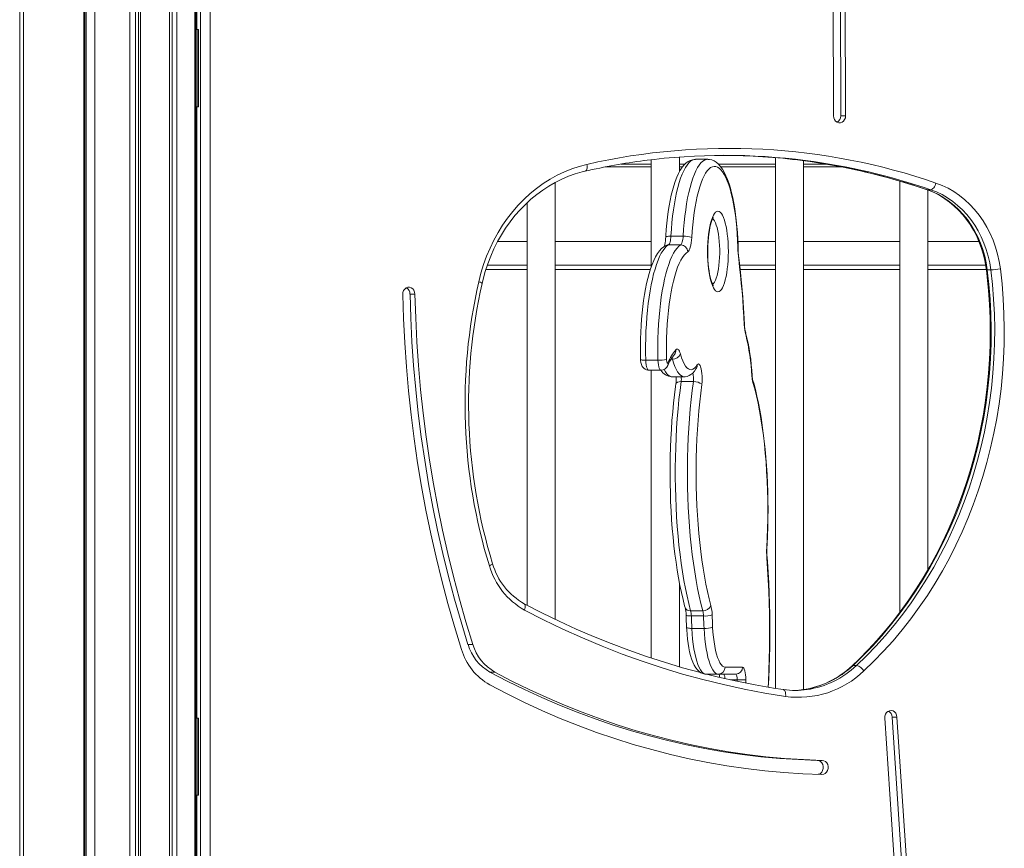
# Model space of a CAD drawing. Units: millimetres. Extents: x 5922 to 49267, y -7117 to 7651.
# Drawn here: x 30241 to 30942, y 6063 to 6653 of the extents above; entities that cross this region are included whole.
import ezdxf

# ---------------------------------------------------------------- set-up
doc = ezdxf.new("R2010")
doc.units = ezdxf.units.MM

msp = doc.modelspace()

# ---------------------------------------------------------------- linework, layer by layer
at = {"color": 7, "linetype": 'Continuous', "lineweight": 15}
for p, q in [((30241.22, 3270.24), (30241.22, 7446.15)), ((30243.88, 3272.79), (30243.88, 7446.62)), ((30286.78, 3355.64), (30286.78, 7446.06)), ((30287.6, 3356.92), (30287.6, 7445.96)), ((30288.52, 3358.36), (30288.52, 7445.83)), ((30294.64, 3367.99), (30294.64, 7444.89)), ((30319.64, 3409.64), (30319.64, 7439.19)), ((30323.54, 3416.48), (30323.54, 7438)), ((30325.69, 3420.31), (30325.69, 7437.31)), ((30327.19, 3423), (30327.19, 7436.8)), ((30347.86, 3462.02), (30347.86, 7427.63)), ((30349.64, 3465.56), (30349.64, 7426.51)), ((30353.06, 3472.47), (30353.06, 7424.22)), ((30365.8, 5594.18), (30365.8, 7415.55)), ((30366.62, 6986.55), (30366.62, 6645.64)), ((30369.79, 6019.72), (30369.79, 6986.55)), ((30819.36, 6847.43), (30820.02, 6584.26)), ((30825.18, 6584.29), (30824.52, 6847.46)), ((30828.68, 6584.29), (30828.02, 6847.46)), ((30366.62, 6648.64), (30365.8, 6648.64)), ((30365.8, 6645.64), (30366.56, 6645.64)), ((30366.56, 6645.64), (30366.56, 6590.64)), ((30366.56, 6645.64), (30367.56, 6645.64)), ((30367.56, 6590.64), (30367.56, 6645.64)), ((30367.56, 6645.64), (30368.48, 6645.64)), ((30368.48, 6590.64), (30368.48, 6645.64)), ((30366.56, 6590.64), (30365.8, 6590.64)), ((30366.56, 6590.64), (30367.56, 6590.64)), ((30366.62, 6590.64), (30366.62, 6155.64)), ((30368.48, 6590.64), (30367.56, 6590.64)), ((30365.8, 6588.64), (30366.62, 6588.64)), ((30825.18, 6584.29), (30828.68, 6584.29)), ((30365.8, 6549.82), (30366.62, 6549.82)), ((30690.49, 6549.82), (30668.78, 6549.82)), ((30690.49, 6552.99), (30690.49, 6476.83)), ((30710.49, 6544.52), (30710.49, 6554.91)), ((30714.35, 6549.82), (30710.49, 6549.82)), ((30730.64, 6553.27), (30721.95, 6553.27)), ((30778.83, 6549.82), (30738.25, 6549.82)), ((30778.83, 6554.46), (30778.83, 6176.76)), ((30798.83, 6175.91), (30798.83, 6552.25)), ((30814.87, 6549.82), (30798.83, 6549.82)), ((30366.56, 6546.82), (30365.8, 6546.82)), ((30366.56, 6491.82), (30366.56, 6546.82)), ((30366.62, 6546.82), (30366.56, 6546.82)), ((30622.16, 6225.83), (30622.16, 6536.85)), ((30867.16, 6537.75), (30867.16, 6230.7)), ((30889.21, 6531.62), (30886.71, 6531.62)), ((30887.16, 6261.1), (30887.16, 6531.38)), ((30602.16, 6522.4), (30602.16, 6235.86)), ((30602.16, 6494.82), (30581.18, 6494.82)), ((30690.49, 6494.82), (30622.16, 6494.82)), ((30711.41, 6492.37), (30702.72, 6492.37)), ((30713.12, 6498.59), (30704.42, 6498.59)), ((30778.83, 6494.82), (30752.03, 6494.82)), ((30867.16, 6494.82), (30798.83, 6494.82)), ((30923.51, 6494.82), (30887.16, 6494.82)), ((30365.8, 6491.82), (30366.56, 6491.82)), ((30366.62, 6489.82), (30365.8, 6489.82)), ((30366.62, 6491.82), (30366.56, 6491.82)), ((30365.8, 6475.68), (30365.89, 6475.59)), ((30365.89, 6474.82), (30365.8, 6474.82)), ((30365.89, 6476.82), (30365.89, 6474.82)), ((30365.89, 6476.82), (30366.03, 6476.82)), ((30366.03, 6474.82), (30365.89, 6474.82)), ((30366.03, 6476.82), (30366.03, 6474.82)), ((30366.53, 6476.82), (30366.03, 6476.82)), ((30366.53, 6474.82), (30366.03, 6474.82)), ((30366.53, 6476.82), (30366.53, 6474.82)), ((30366.53, 6474.82), (30366.62, 6474.83)), ((30366.62, 6474.82), (30366.53, 6474.82)), ((30602.16, 6474.82), (30572.81, 6474.82)), ((30689.79, 6474.82), (30622.16, 6474.82)), ((30778.83, 6474.82), (30753.67, 6474.82)), ((30867.16, 6474.82), (30798.83, 6474.82)), ((30928.78, 6474.82), (30887.16, 6474.82)), ((30931.97, 6474.6), (30929.47, 6474.6)), ((30518.84, 6457.4), (30522.34, 6457.4)), ((30695.22, 6410.33), (30686.53, 6410.33)), ((30688.59, 6403.23), (30697.28, 6403.23)), ((30690.49, 6403.23), (30690.49, 6198.31)), ((30705.11, 6398.48), (30713.8, 6398.48)), ((30720.44, 6395.05), (30711.74, 6395.05)), ((30710.49, 6192.09), (30710.49, 6251.84)), ((30727.09, 6232.02), (30718.39, 6232.02)), ((30727.66, 6228.27), (30718.96, 6228.27)), ((30727.99, 6219.43), (30719.29, 6219.43)), ((30560.09, 6207.95), (30563.59, 6207.95)), ((30742.99, 6191.86), (30755.35, 6191.86)), ((30836.45, 6193.04), (30833.95, 6193.04)), ((30575.69, 6188.33), (30579.19, 6188.33)), ((30738.16, 6186.86), (30729.47, 6186.86)), ((30750.52, 6186.86), (30738.16, 6186.86)), ((30751.55, 6182.86), (30757.67, 6182.86)), ((30784.75, 6175.85), (30784.23, 6175.92)), ((30366.62, 6158.64), (30365.8, 6158.64)), ((30861.71, 6156.35), (30865.21, 6156.35)), ((30873.32, 5981.39), (30861.71, 6156.35)), ((30876.82, 5981.39), (30865.21, 6156.35)), ((30365.8, 6155.64), (30366.56, 6155.64)), ((30366.56, 6155.64), (30366.56, 6100.64)), ((30366.56, 6155.64), (30367.56, 6155.64)), ((30367.56, 6100.64), (30367.56, 6155.64)), ((30367.56, 6155.64), (30368.48, 6155.64)), ((30368.48, 6100.64), (30368.48, 6155.64)), ((30856.58, 6155.59), (30868.18, 5980.63)), ((30808.55, 6125.49), (30812.05, 6125.49)), ((30366.56, 6100.64), (30365.8, 6100.64)), ((30366.56, 6100.64), (30367.56, 6100.64)), ((30366.62, 6100.64), (30366.62, 6019.72)), ((30368.48, 6100.64), (30367.56, 6100.64)), ((30365.8, 6098.64), (30366.62, 6098.64))]:
    msp.add_line(p, q, dxfattribs=at)
at = {"color": 8, "linetype": 'Continuous', "lineweight": 15}
for p, q in [((30367.29, 6986.55), (30367.29, 6645.64)), ((30376.62, 6729.52), (30376.62, 6019.72)), ((30367.29, 6590.64), (30367.29, 6155.64)), ((30690.49, 6547.82), (30657.76, 6547.82)), ((30712.59, 6547.82), (30710.49, 6547.82)), ((30778.83, 6547.82), (30739.98, 6547.82)), ((30825.89, 6547.82), (30798.83, 6547.82)), ((30886.32, 6531.68), (30886.71, 6531.62)), ((30365.8, 6486.82), (30366.62, 6486.82)), ((30366.62, 6477.82), (30365.8, 6477.82)), ((30602.16, 6477.82), (30573.8, 6477.82)), ((30690.49, 6477.82), (30622.16, 6477.82)), ((30778.83, 6477.82), (30753.34, 6477.82)), ((30867.16, 6477.82), (30798.83, 6477.82)), ((30928.32, 6477.82), (30887.16, 6477.82)), ((30705.51, 6411.07), (30704.54, 6411.07)), ((30366.62, 6195.18), (30365.8, 6195)), ((30751.55, 6182.86), (30746.79, 6182.86)), ((30751.55, 6181.8), (30751.55, 6182.86)), ((30757.67, 6182.86), (30757.67, 6180.58)), ((30367.29, 6100.64), (30367.29, 6019.72))]:
    msp.add_line(p, q, dxfattribs=at)
at = {"color": 7, "linetype": 'Continuous', "lineweight": 15, "flags": 128}
for points in [[(30820.02, 6584.26), (30820.2, 6582.85), (30820.71, 6581.56), (30821.52, 6580.49), (30822.56, 6579.72), (30823.75, 6579.32), (30824.98, 6579.33), (30826.16, 6579.73), (30827.19, 6580.51), (30828, 6581.58), (30828.51, 6582.88), (30828.68, 6584.29)], [(30567.74, 6466.08), (30569.3, 6472.25), (30571.16, 6478.31), (30573.31, 6484.24), (30575.75, 6490.02), (30578.46, 6495.63), (30581.44, 6501.07), (30584.67, 6506.3), (30588.16, 6511.31), (30591.88, 6516.09), (30595.83, 6520.63), (30599.99, 6524.9), (30604.35, 6528.9), (30608.89, 6532.61), (30613.61, 6536.02), (30618.49, 6539.12), (30623.51, 6541.9), (30628.66, 6544.35), (30633.92, 6546.47), (30639.27, 6548.24), (30644.7, 6549.67)], [(30721.99, 6553.24), (30721.49, 6553.26), (30719.8, 6553.02), (30718.2, 6552.5), (30716.68, 6551.71), (30715.23, 6550.66), (30713.81, 6549.31), (30712.42, 6547.61), (30711.05, 6545.55), (30709.74, 6543.14), (30708.54, 6540.48), (30707.43, 6537.59), (30706.41, 6534.49), (30705.47, 6531.19), (30704.61, 6527.69), (30703.83, 6524.02), (30703.12, 6520.17), (30702.49, 6516.18), (30701.94, 6512.04), (30701.47, 6507.78), (30701.07, 6503.42), (30700.76, 6498.97), (30700.69, 6497.82)], [(30752.01, 6490.73), (30751.83, 6495.46), (30751.57, 6500.12), (30751.21, 6504.7), (30750.77, 6509.16), (30750.25, 6513.48), (30749.64, 6517.64), (30748.95, 6521.62), (30748.19, 6525.38), (30747.36, 6528.92), (30746.47, 6532.21), (30745.51, 6535.23), (30744.5, 6537.97), (30743.44, 6540.41), (30742.33, 6542.54), (30741.19, 6544.35), (30740.01, 6545.83), (30738.81, 6546.96), (30737.59, 6547.74), (30736.36, 6548.18), (30735.12, 6548.26), (30733.89, 6547.98), (30732.67, 6547.35), (30731.46, 6546.37), (30730.27, 6545.05), (30729.11, 6543.39), (30727.99, 6541.4), (30726.9, 6539.09), (30725.87, 6536.48), (30724.89, 6533.59), (30723.96, 6530.41), (30723.1, 6526.98), (30722.31, 6523.32), (30721.59, 6519.43), (30720.95, 6515.35), (30720.39, 6511.1), (30719.91, 6506.7), (30719.51, 6502.17), (30719.21, 6497.54)], [(30752.17, 6490.86), (30752.14, 6492.13), (30751.95, 6496.67), (30751.68, 6501.15), (30751.33, 6505.55), (30750.9, 6509.86), (30750.39, 6514.05), (30749.8, 6518.11), (30749.14, 6522.02), (30748.4, 6525.76), (30747.59, 6529.32), (30746.7, 6532.69), (30745.74, 6535.86), (30744.7, 6538.82), (30743.58, 6541.56), (30742.36, 6544.09), (30741.02, 6546.38), (30739.52, 6548.45), (30738.07, 6550.02), (30736.59, 6551.25), (30735.08, 6552.18), (30733.53, 6552.82), (30731.93, 6553.18), (30730.67, 6553.24)], [(30570.11, 6464.97), (30570.82, 6467.91), (30572.38, 6473.5), (30574.19, 6478.99), (30576.25, 6484.36), (30578.56, 6489.59), (30581.1, 6494.68), (30583.87, 6499.59), (30586.87, 6504.33), (30590.07, 6508.87), (30593.48, 6513.21), (30597.09, 6517.33), (30600.88, 6521.22), (30604.84, 6524.87), (30608.96, 6528.27), (30613.23, 6531.41), (30617.64, 6534.28), (30622.18, 6536.87), (30626.83, 6539.17), (30631.58, 6541.19), (30636.42, 6542.9), (30641.33, 6544.32), (30643.31, 6544.79)], [(30892.94, 6536.41), (30892.65, 6535.48), (30892.28, 6534.58), (30891.84, 6533.75), (30891.34, 6533.02), (30890.81, 6532.43), (30890.26, 6531.98), (30889.72, 6531.71), (30889.21, 6531.62)], [(30892.94, 6536.41), (30897.32, 6534.72), (30901.58, 6532.66), (30905.71, 6530.27), (30909.68, 6527.54), (30913.47, 6524.49), (30917.06, 6521.14), (30920.44, 6517.51), (30923.58, 6513.6), (30926.48, 6509.45), (30929.12, 6505.07), (30931.47, 6500.48), (30933.54, 6495.72), (30935.31, 6490.79), (30936.78, 6485.73), (30937.93, 6480.57), (30938.76, 6475.32)], [(30886.32, 6531.68), (30888.26, 6530.98), (30892.03, 6529.36), (30895.71, 6527.44), (30899.26, 6525.24), (30902.68, 6522.77), (30905.95, 6520.04), (30909.06, 6517.06), (30911.99, 6513.85), (30914.72, 6510.41), (30917.26, 6506.77), (30919.57, 6502.94), (30921.67, 6498.94), (30923.53, 6494.78), (30925.14, 6490.49), (30926.51, 6486.08), (30927.62, 6481.57), (30928.47, 6476.99), (30928.8, 6474.7)], [(30886.71, 6531.62), (30890.8, 6530.03), (30894.78, 6528.12), (30898.63, 6525.88), (30902.33, 6523.34), (30905.87, 6520.49), (30909.22, 6517.37), (30912.37, 6513.97), (30915.31, 6510.33), (30918.01, 6506.45), (30920.47, 6502.36), (30922.67, 6498.08), (30924.61, 6493.64), (30926.26, 6489.04), (30927.63, 6484.32), (30928.7, 6479.5), (30929.47, 6474.6)], [(30931.97, 6474.6), (30931.2, 6479.5), (30930.13, 6484.32), (30928.76, 6489.04), (30927.11, 6493.64), (30925.17, 6498.08), (30922.97, 6502.36), (30920.51, 6506.45), (30917.81, 6510.33), (30914.87, 6513.97), (30911.72, 6517.37), (30908.37, 6520.49), (30904.83, 6523.34), (30901.13, 6525.88), (30897.28, 6528.12), (30893.3, 6530.03), (30889.21, 6531.62)], [(30730.44, 6487.66), (30730.49, 6490.86), (30730.63, 6494.03), (30730.86, 6497.12), (30731.17, 6500.08), (30731.58, 6502.9), (30732.06, 6505.52), (30732.61, 6507.91), (30733.23, 6510.05), (30733.91, 6511.91), (30734.64, 6513.46), (30735.4, 6514.69), (30736.2, 6515.58), (30737.02, 6516.12), (30737.85, 6516.3), (30738.68, 6516.12), (30739.5, 6515.58), (30740.3, 6514.69), (30741.07, 6513.46), (30741.8, 6511.91), (30742.47, 6510.05), (30743.09, 6507.91), (30743.65, 6505.52), (30744.13, 6502.9), (30744.53, 6500.08), (30744.85, 6497.12), (30745.08, 6494.03), (30745.22, 6490.86), (30745.27, 6487.66), (30745.22, 6484.45), (30745.08, 6481.28), (30744.85, 6478.2), (30744.53, 6475.23), (30744.13, 6472.42), (30743.65, 6469.8), (30743.09, 6467.41), (30742.47, 6465.27), (30741.8, 6463.41), (30741.07, 6461.85), (30740.3, 6460.62), (30739.5, 6459.73), (30738.68, 6459.2), (30737.85, 6459.02), (30737.02, 6459.2), (30736.2, 6459.73), (30735.4, 6460.62), (30734.64, 6461.85), (30733.91, 6463.41), (30733.23, 6465.27), (30732.61, 6467.41), (30732.06, 6469.8), (30731.58, 6472.42), (30731.17, 6475.23), (30730.86, 6478.2), (30730.63, 6481.28), (30730.49, 6484.45), (30730.44, 6487.66)], [(30734.68, 6463.49), (30734.65, 6463.52), (30734.45, 6463.8), (30734.14, 6464.36), (30733.74, 6465.21), (30733.3, 6466.37), (30732.84, 6467.85), (30732.39, 6469.61), (30731.96, 6471.63), (30731.58, 6473.89), (30731.25, 6476.34), (30730.98, 6478.96), (30730.78, 6481.69), (30730.66, 6484.51), (30730.61, 6487.23), (30730.61, 6487.66), (30730.62, 6489.17), (30730.7, 6492.02), (30730.86, 6494.82), (30731.09, 6497.53), (30731.39, 6500.1), (30731.75, 6502.51), (30732.17, 6504.71), (30732.62, 6506.66), (30733.11, 6508.35), (30733.59, 6509.72), (30734.04, 6510.76), (30734.38, 6511.39), (30734.62, 6511.75), (30734.7, 6511.85)], [(30702.72, 6492.37), (30701.4, 6491.4), (30700.11, 6490.07), (30698.84, 6488.39), (30697.6, 6486.38), (30696.41, 6484.05), (30695.26, 6481.4), (30694.16, 6478.45), (30693.11, 6475.2), (30692.13, 6471.69), (30691.21, 6467.92), (30690.36, 6463.92), (30689.58, 6459.69), (30688.89, 6455.27), (30688.27, 6450.67), (30687.74, 6445.92), (30687.29, 6441.03), (30686.94, 6436.04), (30686.67, 6430.97), (30686.5, 6425.83), (30686.41, 6420.67), (30686.43, 6415.49), (30686.53, 6410.33)], [(30695.22, 6410.33), (30695.12, 6415.49), (30695.11, 6420.67), (30695.19, 6425.83), (30695.36, 6430.97), (30695.63, 6436.04), (30695.99, 6441.03), (30696.43, 6445.92), (30696.96, 6450.67), (30697.58, 6455.27), (30698.28, 6459.69), (30699.05, 6463.92), (30699.9, 6467.92), (30700.82, 6471.69), (30701.8, 6475.2), (30702.85, 6478.45), (30703.95, 6481.4), (30705.1, 6484.05), (30706.3, 6486.38), (30707.53, 6488.39), (30708.8, 6490.07), (30710.1, 6491.4), (30711.41, 6492.37)], [(30700.69, 6497.82), (30700.63, 6496.9), (30700.47, 6495.25), (30700.25, 6493.78), (30699.99, 6492.56), (30699.76, 6491.73), (30699.57, 6491.19), (30699.46, 6490.94), (30699.46, 6490.94)], [(30704.42, 6498.59), (30704.33, 6497.44), (30704.2, 6496.35), (30704.03, 6495.35), (30703.82, 6494.46), (30703.58, 6493.71), (30703.31, 6493.1), (30703.02, 6492.65), (30702.72, 6492.37)], [(30711.41, 6492.37), (30711.71, 6492.65), (30712, 6493.1), (30712.27, 6493.71), (30712.51, 6494.46), (30712.72, 6495.35), (30712.9, 6496.35), (30713.03, 6497.44), (30713.12, 6498.59)], [(30719.21, 6497.54), (30719.07, 6495.67), (30718.85, 6493.9), (30718.57, 6492.27), (30718.23, 6490.83), (30717.84, 6489.6), (30717.4, 6488.61), (30716.93, 6487.88), (30716.44, 6487.43)], [(30700.33, 6491.71), (30699.3, 6491.02), (30697.8, 6489.73), (30696.35, 6488.13), (30694.92, 6486.16), (30693.54, 6483.84), (30692.25, 6481.23), (30691.05, 6478.39), (30689.95, 6475.32), (30688.93, 6472.04), (30687.98, 6468.56), (30687.12, 6464.89), (30686.32, 6461.04), (30685.61, 6457.02), (30684.97, 6452.85), (30684.4, 6448.54), (30683.92, 6444.11), (30683.51, 6439.57), (30683.19, 6434.95), (30682.95, 6430.26), (30682.79, 6425.52), (30682.71, 6420.76), (30682.72, 6415.99), (30682.8, 6411.48), (30682.82, 6410.74)], [(30716.44, 6487.43), (30715.16, 6486.47), (30713.89, 6485.15), (30712.66, 6483.47), (30711.45, 6481.45), (30710.29, 6479.1), (30709.18, 6476.44), (30708.12, 6473.46), (30707.12, 6470.2), (30706.18, 6466.66), (30705.32, 6462.87), (30704.52, 6458.84), (30703.81, 6454.61), (30703.17, 6450.18), (30702.62, 6445.59), (30702.16, 6440.85), (30701.79, 6436), (30701.51, 6431.05), (30701.32, 6426.04), (30701.23, 6421), (30701.24, 6415.93), (30701.34, 6410.89)], [(30756.62, 6435.44), (30756.29, 6441.47), (30755.91, 6447.47), (30755.48, 6453.41), (30755, 6459.3), (30754.48, 6465.13), (30753.9, 6470.89), (30753.28, 6476.57), (30752.62, 6482.18)], [(30756.79, 6435.69), (30756.57, 6439.77), (30756.09, 6447.48), (30755.53, 6455.1), (30754.9, 6462.64), (30754.18, 6470.07), (30753.39, 6477.39), (30752.75, 6482.8)], [(30366.53, 6476.82), (30366.62, 6476.84), (30366.62, 6476.84)], [(30928.8, 6474.7), (30929.4, 6469.61), (30930.35, 6459.86), (30931.03, 6450.07), (30931.43, 6440.27), (30931.57, 6430.46), (30931.43, 6420.65), (30931.02, 6410.84), (30930.33, 6401.06), (30929.38, 6391.31), (30928.15, 6381.6), (30926.66, 6371.94), (30924.9, 6362.34), (30922.87, 6352.82), (30920.58, 6343.37), (30918.03, 6334.01), (30915.22, 6324.75), (30912.15, 6315.61), (30908.83, 6306.58), (30905.27, 6297.68), (30901.45, 6288.91), (30897.4, 6280.29), (30893.11, 6271.83), (30888.59, 6263.54), (30883.84, 6255.41), (30878.86, 6247.47), (30873.67, 6239.71), (30868.27, 6232.15), (30862.65, 6224.8), (30856.84, 6217.66), (30850.83, 6210.74), (30844.64, 6204.05), (30838.26, 6197.59), (30833.26, 6192.8)], [(30929.47, 6474.6), (30930.63, 6464.14), (30931.48, 6453.64), (30932.01, 6443.12), (30932.23, 6432.57), (30932.13, 6422.03), (30931.72, 6411.49), (30930.99, 6400.98), (30929.95, 6390.51), (30928.6, 6380.08), (30926.93, 6369.71), (30924.96, 6359.42), (30922.68, 6349.2), (30920.09, 6339.09), (30917.2, 6329.09), (30914.02, 6319.2), (30910.54, 6309.45), (30906.78, 6299.85), (30902.72, 6290.4), (30898.39, 6281.11), (30893.79, 6272.01), (30888.91, 6263.09), (30883.77, 6254.38), (30878.37, 6245.87), (30872.72, 6237.59), (30866.83, 6229.53), (30860.7, 6221.72), (30854.33, 6214.15), (30847.75, 6206.84), (30840.95, 6199.8), (30833.95, 6193.04)], [(30836.45, 6193.04), (30843.45, 6199.8), (30850.25, 6206.84), (30856.83, 6214.15), (30863.2, 6221.72), (30869.33, 6229.53), (30875.22, 6237.59), (30880.87, 6245.87), (30886.27, 6254.38), (30891.41, 6263.09), (30896.29, 6272.01), (30900.89, 6281.11), (30905.22, 6290.4), (30909.28, 6299.85), (30913.04, 6309.45), (30916.52, 6319.2), (30919.7, 6329.09), (30922.59, 6339.09), (30925.18, 6349.2), (30927.46, 6359.42), (30929.43, 6369.71), (30931.1, 6380.08), (30932.45, 6390.51), (30933.49, 6400.98), (30934.22, 6411.49), (30934.63, 6422.03), (30934.73, 6432.57), (30934.51, 6443.12), (30933.98, 6453.64), (30933.13, 6464.14), (30931.97, 6474.6)], [(30938.76, 6475.32), (30939.94, 6464.69), (30940.8, 6454.02), (30941.34, 6443.32), (30941.56, 6432.61), (30941.46, 6421.89), (30941.04, 6411.18), (30940.3, 6400.5), (30939.24, 6389.85), (30937.87, 6379.25), (30936.17, 6368.71), (30934.17, 6358.25), (30931.85, 6347.87), (30929.22, 6337.59), (30926.29, 6327.42), (30923.05, 6317.38), (30919.52, 6307.47), (30915.69, 6297.71), (30911.57, 6288.1), (30907.17, 6278.67), (30902.49, 6269.41), (30897.53, 6260.35), (30892.3, 6251.49), (30886.82, 6242.85), (30881.08, 6234.43), (30875.09, 6226.24), (30868.85, 6218.3), (30862.39, 6210.61), (30855.7, 6203.18), (30848.79, 6196.02), (30841.67, 6189.15)], [(30522.34, 6457.4), (30522.13, 6458.8), (30521.59, 6460.08), (30520.76, 6461.14), (30519.71, 6461.87), (30518.51, 6462.24), (30517.28, 6462.21), (30516.11, 6461.77), (30515.09, 6460.97), (30514.31, 6459.87), (30513.82, 6458.56), (30513.68, 6457.15)], [(30560.09, 6207.95), (30555.16, 6223.98), (30550.54, 6240.13), (30546.22, 6256.38), (30542.21, 6272.75), (30538.51, 6289.21), (30535.12, 6305.75), (30532.04, 6322.38), (30529.28, 6339.09), (30526.83, 6355.86), (30524.7, 6372.68), (30522.89, 6389.56), (30521.4, 6406.48), (30520.22, 6423.43), (30519.37, 6440.41), (30518.84, 6457.4)], [(30563.59, 6207.95), (30558.66, 6223.98), (30554.04, 6240.13), (30549.72, 6256.38), (30545.71, 6272.75), (30542.01, 6289.21), (30538.62, 6305.75), (30535.54, 6322.38), (30532.78, 6339.09), (30530.33, 6355.86), (30528.2, 6372.68), (30526.39, 6389.56), (30524.9, 6406.48), (30523.72, 6423.43), (30522.87, 6440.41), (30522.34, 6457.4)], [(30513.68, 6457.15), (30514.22, 6439.94), (30515.08, 6422.74), (30516.27, 6405.57), (30517.78, 6388.44), (30519.62, 6371.35), (30521.77, 6354.3), (30524.25, 6337.32), (30527.05, 6320.4), (30530.17, 6303.56), (30533.6, 6286.8), (30537.35, 6270.13), (30541.41, 6253.55), (30545.79, 6237.09), (30550.47, 6220.74), (30555.46, 6204.51)], [(30708, 6417.7), (30708.42, 6418.05), (30708.85, 6418.2), (30709.29, 6418.13), (30709.71, 6417.84), (30710.12, 6417.35), (30710.52, 6416.66), (30710.88, 6415.78), (30711.22, 6414.73)], [(30682.82, 6410.74), (30682.86, 6410.02), (30683.02, 6408.65), (30683.4, 6407.18), (30683.81, 6406.23), (30684.36, 6405.35), (30685.11, 6404.55), (30686.05, 6403.88), (30687.15, 6403.43), (30688.34, 6403.23), (30688.6, 6403.25)], [(30701.34, 6410.89), (30701.38, 6410.17), (30701.47, 6409.51), (30701.6, 6408.96), (30701.76, 6408.54), (30701.94, 6408.3), (30702.13, 6408.23), (30702.32, 6408.34), (30702.5, 6408.63)], [(30711.22, 6414.73), (30712.03, 6412.09), (30712.9, 6409.77), (30713.83, 6407.78), (30714.81, 6406.16), (30715.82, 6404.91), (30716.86, 6404.05), (30717.91, 6403.58), (30718.97, 6403.5), (30720.03, 6403.83), (30721.08, 6404.56), (30722.1, 6405.67), (30723.09, 6407.16)], [(30713.81, 6398.52), (30714.46, 6398.51), (30715.98, 6398.79), (30717.39, 6399.34), (30718.69, 6400.12), (30719.91, 6401.14), (30721.09, 6402.43), (30722.24, 6404.08), (30722.54, 6404.58)], [(30723.09, 6407.16), (30723.6, 6407.58), (30724.12, 6407.62), (30724.63, 6407.29), (30725.12, 6406.58), (30725.56, 6405.53), (30725.95, 6404.18), (30726.26, 6402.57), (30726.48, 6400.76), (30726.62, 6398.82), (30726.66, 6396.82), (30726.6, 6394.82), (30726.44, 6392.91)], [(30711.74, 6395.05), (30710.91, 6388.72), (30710.17, 6382.24), (30709.52, 6375.61), (30708.95, 6368.86), (30708.48, 6362.01), (30708.1, 6355.07), (30707.81, 6348.07), (30707.62, 6341.02), (30707.53, 6333.93), (30707.53, 6326.84), (30707.62, 6319.76), (30707.81, 6312.71), (30708.1, 6305.7), (30708.48, 6298.76), (30708.95, 6291.91), (30709.51, 6285.16), (30710.17, 6278.54), (30710.91, 6272.05), (30711.74, 6265.73), (30712.66, 6259.58), (30713.65, 6253.62), (30714.73, 6247.87), (30715.88, 6242.34), (30717.1, 6237.06), (30718.39, 6232.02)], [(30711.74, 6395.05), (30710.21, 6394.93), (30708.99, 6394.59), (30708.2, 6394.05), (30708, 6393.53)], [(30727.09, 6232.02), (30725.79, 6237.06), (30724.57, 6242.34), (30723.42, 6247.87), (30722.34, 6253.62), (30721.35, 6259.58), (30720.44, 6265.73), (30719.61, 6272.05), (30718.86, 6278.54), (30718.21, 6285.16), (30717.64, 6291.91), (30717.17, 6298.76), (30716.79, 6305.7), (30716.5, 6312.71), (30716.31, 6319.76), (30716.22, 6326.84), (30716.22, 6333.93), (30716.31, 6341.02), (30716.51, 6348.07), (30716.79, 6355.07), (30717.17, 6362.01), (30717.64, 6368.86), (30718.21, 6375.61), (30718.86, 6382.24), (30719.61, 6388.72), (30720.44, 6395.05)], [(30726.44, 6392.91), (30726.43, 6392.93), (30726.06, 6393.38), (30725.08, 6394.05), (30723.71, 6394.59), (30722.1, 6394.93), (30720.44, 6395.05)], [(30772.73, 6276.69), (30772.86, 6279.13), (30773.14, 6285.31), (30773.34, 6291.52), (30773.46, 6297.77), (30773.5, 6304.03), (30773.45, 6310.29), (30773.32, 6316.53), (30773.11, 6322.74), (30772.81, 6328.9), (30772.44, 6335), (30771.99, 6341.03), (30771.45, 6346.95), (30770.84, 6352.78), (30770.15, 6358.48), (30769.39, 6364.04), (30768.55, 6369.46), (30767.64, 6374.71), (30766.65, 6379.8), (30765.6, 6384.69), (30764.48, 6389.4), (30763.3, 6393.89), (30762.73, 6395.87)], [(30772.57, 6276.98), (30772.9, 6283.67), (30773.14, 6290.42), (30773.28, 6297.21), (30773.33, 6304.02), (30773.27, 6310.83), (30773.12, 6317.62), (30772.86, 6324.36), (30772.51, 6331.04), (30772.07, 6337.63), (30771.53, 6344.12), (30770.89, 6350.48), (30770.17, 6356.69), (30769.35, 6362.73), (30768.45, 6368.59), (30767.47, 6374.24), (30766.4, 6379.68), (30765.26, 6384.87), (30764.05, 6389.81), (30762.76, 6394.48)], [(30707.96, 6393.53), (30707.67, 6391.49), (30706.93, 6385.62), (30706.27, 6379.62), (30705.68, 6373.51), (30705.17, 6367.31), (30704.74, 6361.02), (30704.39, 6354.65), (30704.12, 6348.24), (30703.93, 6341.78), (30703.83, 6335.29), (30703.81, 6328.8), (30703.87, 6322.31), (30704.01, 6315.83), (30704.24, 6309.39), (30704.55, 6303), (30704.94, 6296.68), (30705.4, 6290.43), (30705.95, 6284.27), (30706.58, 6278.22), (30707.28, 6272.29), (30708.06, 6266.49), (30708.91, 6260.84), (30709.84, 6255.34), (30710.83, 6250.02), (30711.9, 6244.88), (30713.03, 6239.93), (30714.17, 6235.42), (30714.46, 6234.33)], [(30726.44, 6392.91), (30725.63, 6386.81), (30724.91, 6380.56), (30724.28, 6374.17), (30723.73, 6367.67), (30723.27, 6361.06), (30722.9, 6354.37), (30722.62, 6347.61), (30722.44, 6340.81), (30722.34, 6333.97), (30722.34, 6327.13), (30722.43, 6320.3), (30722.61, 6313.49), (30722.89, 6306.73), (30723.25, 6300.04), (30723.71, 6293.43), (30724.25, 6286.91), (30724.88, 6280.52), (30725.6, 6274.26), (30726.4, 6268.16), (30727.28, 6262.22), (30728.24, 6256.47), (30729.27, 6250.93), (30730.38, 6245.59), (30731.56, 6240.49), (30732.81, 6235.64)], [(30772.68, 6269.7), (30772.69, 6269.72), (30772.83, 6270.05), (30772.79, 6270.13)], [(30773.69, 6177.63), (30774.02, 6183.76), (30774.35, 6191.27), (30774.59, 6198.83), (30774.75, 6206.41), (30774.83, 6214.02), (30774.83, 6221.63), (30774.74, 6229.23), (30774.57, 6236.81), (30774.32, 6244.37), (30773.99, 6251.87), (30773.58, 6259.32), (30773.09, 6266.69), (30772.83, 6270.12)], [(30725.68, 6187.89), (30725.44, 6187.95), (30712.59, 6191.46), (30699.81, 6195.28), (30687.1, 6199.41), (30674.47, 6203.84), (30661.92, 6208.57), (30649.46, 6213.6), (30637.09, 6218.92), (30624.82, 6224.54), (30612.65, 6230.45), (30600.11, 6236.91)], [(30785.99, 6170.98), (30771.22, 6173.38), (30756.5, 6176.19), (30741.84, 6179.38), (30727.24, 6182.97), (30712.73, 6186.94), (30698.3, 6191.31), (30683.96, 6196.06), (30669.71, 6201.19), (30655.58, 6206.7), (30641.56, 6212.59), (30627.66, 6218.86), (30613.9, 6225.49), (30600.27, 6232.49)], [(30718.96, 6228.27), (30717.44, 6228.32), (30716.23, 6228.46), (30715.47, 6228.68), (30715.28, 6228.9)], [(30715.57, 6220.12), (30715.67, 6218.34), (30715.92, 6215.02), (30716.25, 6211.79), (30716.67, 6208.67), (30717.16, 6205.68), (30717.74, 6202.85), (30718.4, 6200.19), (30719.14, 6197.7), (30719.99, 6195.39), (30720.98, 6193.25), (30722.15, 6191.28), (30723.3, 6189.81), (30724.49, 6188.7), (30725.73, 6187.85), (30727.06, 6187.26), (30728.46, 6186.93), (30729.47, 6186.86)], [(30719.29, 6219.43), (30719.53, 6215.59), (30719.87, 6211.86), (30720.3, 6208.27), (30720.82, 6204.86), (30721.42, 6201.67), (30722.11, 6198.73), (30722.86, 6196.06), (30723.68, 6193.69), (30724.55, 6191.65), (30725.48, 6189.95), (30726.44, 6188.61), (30727.43, 6187.64), (30728.44, 6187.05), (30729.47, 6186.86)], [(30738.16, 6186.86), (30737.14, 6187.05), (30736.13, 6187.64), (30735.13, 6188.61), (30734.17, 6189.95), (30733.25, 6191.65), (30732.37, 6193.69), (30731.55, 6196.06), (30730.8, 6198.73), (30730.12, 6201.67), (30729.51, 6204.86), (30728.99, 6208.27), (30728.56, 6211.86), (30728.23, 6215.59), (30727.99, 6219.43)], [(30734.09, 6220.36), (30734.32, 6216.74), (30734.64, 6213.24), (30735.07, 6209.89), (30735.58, 6206.73), (30736.17, 6203.8), (30736.85, 6201.14), (30737.59, 6198.76), (30738.39, 6196.7), (30739.25, 6194.99), (30740.14, 6193.63), (30741.07, 6192.65), (30742.03, 6192.06), (30742.99, 6191.86)], [(30366.62, 6195.53), (30366.42, 6195.49), (30365.8, 6195.35)], [(30755.35, 6191.86), (30755.8, 6191.69), (30756.24, 6191.17), (30756.64, 6190.34), (30756.99, 6189.22), (30757.28, 6187.86), (30757.5, 6186.3), (30757.63, 6184.62), (30757.67, 6182.86)], [(30808.55, 6125.49), (30795.18, 6126), (30781.82, 6126.86), (30768.48, 6128.08), (30755.16, 6129.66), (30741.89, 6131.59), (30728.65, 6133.88), (30715.47, 6136.52), (30702.34, 6139.51), (30689.28, 6142.86), (30676.28, 6146.55), (30663.36, 6150.58), (30650.53, 6154.96), (30637.79, 6159.69), (30625.15, 6164.75), (30612.61, 6170.14), (30600.18, 6175.88), (30587.87, 6181.94), (30575.69, 6188.33)], [(30812.05, 6125.49), (30798.68, 6126), (30785.32, 6126.86), (30771.98, 6128.08), (30758.66, 6129.66), (30745.39, 6131.59), (30732.15, 6133.88), (30718.97, 6136.52), (30705.84, 6139.51), (30692.78, 6142.86), (30679.78, 6146.55), (30666.86, 6150.58), (30654.03, 6154.96), (30641.29, 6159.69), (30628.65, 6164.75), (30616.11, 6170.14), (30603.68, 6175.88), (30591.37, 6181.94), (30579.19, 6188.33)], [(30784.23, 6175.92), (30777.37, 6176.99), (30764.32, 6179.26), (30751.31, 6181.85), (30738.35, 6184.75), (30729.84, 6186.86)], [(30751.55, 6182.86), (30751.53, 6183.64), (30751.47, 6184.39), (30751.38, 6185.08), (30751.25, 6185.69), (30751.09, 6186.19), (30750.91, 6186.55), (30750.72, 6186.78), (30750.52, 6186.86)], [(30575.52, 6179.27), (30587.88, 6172.79), (30600.38, 6166.63), (30612.99, 6160.82), (30625.72, 6155.34), (30638.55, 6150.2), (30651.48, 6145.41), (30664.51, 6140.96), (30677.62, 6136.86), (30690.81, 6133.12), (30704.07, 6129.73), (30717.39, 6126.69), (30730.77, 6124.01), (30744.21, 6121.69), (30757.68, 6119.73), (30771.19, 6118.12), (30784.73, 6116.89), (30798.29, 6116.01), (30811.87, 6115.49)], [(30798.45, 6175.82), (30795.51, 6175.49), (30791.67, 6175.29)], [(30865.21, 6156.35), (30864.94, 6157.74), (30864.35, 6158.99), (30863.47, 6159.99), (30862.39, 6160.66), (30861.18, 6160.96), (30859.95, 6160.85), (30858.8, 6160.35), (30857.82, 6159.49), (30857.08, 6158.34), (30856.66, 6157.01), (30856.58, 6155.59)], [(30809.2, 6115.56), (30809.59, 6115.66), (30810.72, 6116.23), (30811.67, 6117.14), (30812.36, 6118.32), (30812.73, 6119.67), (30812.76, 6121.1), (30812.43, 6122.47), (30811.79, 6123.68), (30810.88, 6124.64), (30809.77, 6125.26), (30808.55, 6125.49)], [(30811.87, 6115.49), (30813.09, 6115.66), (30814.22, 6116.23), (30815.17, 6117.14), (30815.86, 6118.32), (30816.23, 6119.67), (30816.26, 6121.1), (30815.93, 6122.47), (30815.29, 6123.68), (30814.38, 6124.64), (30813.27, 6125.26), (30812.05, 6125.49)]]:
    msp.add_lwpolyline(points, dxfattribs=at)
at = {"color": 8, "linetype": 'Continuous', "lineweight": 15, "flags": 128}
for points in [[(30644.7, 6549.67), (30644.81, 6548.71), (30644.83, 6547.79), (30644.74, 6546.94), (30644.56, 6546.2), (30644.28, 6545.59), (30643.93, 6545.14), (30643.51, 6544.86), (30643.31, 6544.79)], [(30721.95, 6553.27), (30720.97, 6553.17), (30719.67, 6552.71), (30718.39, 6551.9), (30717.13, 6550.72), (30715.89, 6549.2), (30714.69, 6547.34), (30713.52, 6545.14), (30712.4, 6542.63), (30711.32, 6539.8), (30710.31, 6536.68), (30709.35, 6533.29), (30708.46, 6529.64), (30707.64, 6525.75), (30706.9, 6521.64), (30706.23, 6517.33), (30705.65, 6512.85), (30705.15, 6508.22), (30704.74, 6503.46), (30704.42, 6498.59)], [(30713.12, 6498.59), (30713.43, 6503.46), (30713.84, 6508.22), (30714.34, 6512.85), (30714.92, 6517.33), (30715.59, 6521.64), (30716.33, 6525.75), (30717.15, 6529.64), (30718.04, 6533.29), (30719, 6536.68), (30720.02, 6539.8), (30721.09, 6542.63), (30722.21, 6545.14), (30723.38, 6547.34), (30724.59, 6549.2), (30725.82, 6550.72), (30727.08, 6551.9), (30728.37, 6552.71), (30729.66, 6553.17), (30730.64, 6553.27)], [(30734.09, 6464.38), (30734.7, 6464.92), (30735.41, 6465.89), (30736.08, 6467.18), (30736.71, 6468.79), (30737.28, 6470.69), (30737.79, 6472.84), (30738.23, 6475.21), (30738.58, 6477.78), (30738.85, 6480.49), (30739.04, 6483.31), (30739.13, 6486.2), (30739.13, 6489.11), (30739.04, 6492), (30738.85, 6494.82), (30738.58, 6497.54), (30738.23, 6500.1), (30737.79, 6502.48), (30737.28, 6504.63), (30736.71, 6506.52), (30736.08, 6508.13), (30735.41, 6509.43), (30734.7, 6510.4), (30734.07, 6510.95)], [(30704.42, 6498.59), (30703.5, 6498.57), (30702.67, 6498.51), (30701.95, 6498.42), (30701.38, 6498.29), (30700.97, 6498.13), (30700.74, 6497.94), (30700.69, 6497.82)], [(30752.01, 6490.73), (30752.04, 6490.74), (30752.17, 6490.84), (30752.15, 6490.86)], [(30752.62, 6482.18), (30752.75, 6482.6), (30752.75, 6482.8)], [(30756.62, 6435.44), (30756.78, 6435.63), (30756.79, 6435.69)], [(30686.53, 6410.33), (30685.61, 6410.34), (30684.78, 6410.37), (30684.06, 6410.42), (30683.49, 6410.49), (30683.09, 6410.58), (30682.86, 6410.67), (30682.82, 6410.74)], [(30686.53, 6410.33), (30686.63, 6408.61), (30686.83, 6407.02), (30687.11, 6405.63), (30687.46, 6404.51), (30687.87, 6403.72), (30688.31, 6403.3), (30688.59, 6403.23)], [(30697.28, 6403.23), (30697, 6403.3), (30696.56, 6403.72), (30696.15, 6404.51), (30695.8, 6405.63), (30695.52, 6407.02), (30695.32, 6408.61), (30695.22, 6410.33)], [(30705.51, 6411.07), (30705.3, 6411.71), (30705.13, 6412.13)], [(30713.8, 6398.48), (30713.4, 6398.51), (30712.31, 6398.84), (30711.24, 6399.54), (30710.18, 6400.6), (30709.16, 6402.03), (30708.17, 6403.81), (30707.23, 6405.92), (30706.34, 6408.34), (30705.51, 6411.07)], [(30699.57, 6403.63), (30700.47, 6402.03), (30701.49, 6400.6), (30702.55, 6399.54), (30703.62, 6398.84), (30704.71, 6398.51), (30705.11, 6398.48)], [(30762.05, 6399.01), (30762.2, 6399.25), (30762.21, 6399.34)], [(30762.76, 6394.48), (30762.84, 6395.2), (30762.73, 6395.89)], [(30772.57, 6276.98), (30772.61, 6276.94), (30772.72, 6276.74), (30772.69, 6276.69)], [(30773.52, 6177.64), (30773.73, 6181.47), (30774.1, 6189.46), (30774.38, 6197.5), (30774.57, 6205.57), (30774.66, 6213.68), (30774.65, 6221.79), (30774.56, 6229.89), (30774.37, 6237.97), (30774.08, 6246), (30773.71, 6253.98), (30773.24, 6261.89), (30772.68, 6269.7)], [(30577.55, 6265.47), (30577.55, 6265.39), (30577.42, 6265.18), (30577.12, 6264.93), (30576.64, 6264.63), (30576.02, 6264.32), (30575.27, 6263.99)], [(30600.11, 6236.91), (30600.39, 6236.69), (30600.66, 6236.27), (30600.81, 6235.71), (30600.85, 6235.02), (30600.77, 6234.23), (30600.57, 6233.38), (30600.27, 6232.49)], [(30719.29, 6219.43), (30718.38, 6219.45), (30717.54, 6219.5), (30716.82, 6219.59), (30716.25, 6219.7), (30715.84, 6219.84), (30715.62, 6220), (30715.57, 6220.12)], [(30833.95, 6193.04), (30833.51, 6192.96), (30833.26, 6192.8)], [(30741.82, 6186.86), (30742.02, 6186.78), (30742.22, 6186.55), (30742.4, 6186.19), (30742.55, 6185.69), (30742.68, 6185.08), (30742.78, 6184.39), (30742.83, 6183.76)], [(30784.23, 6175.92), (30784.52, 6175.84), (30784.96, 6175.56), (30785.34, 6175.1), (30785.65, 6174.49), (30785.88, 6173.73), (30786.01, 6172.88), (30786.05, 6171.95), (30785.99, 6170.98)]]:
    msp.add_lwpolyline(points, dxfattribs=at)
at = {"color": 7, "linetype": 'Continuous', "lineweight": 15}
for centre, radius, start, end in [((30820.16, 6584.09), 5.03, 299.0767, 2.22047), ((30745.64, 6108.94), 452.14, 70.98628, 102.90026), ((30743.06, 6110.1), 446, 82.64723, 97.44901), ((30740.53, 6109.8), 446.31, 82.61529, 89.83571), ((30737.49, 6140.47), 415.15, 97.20887, 103.11249), ((30740.28, 6106.66), 449.42, 71.03688, 82.65573), ((30711.32, 6487.25), 5.13, 2.06546, 88.9708), ((30713.97, 6485.35), 13.27, 66.72751, 93.67434), ((30364.07, 6487.71), 2.58, 7.93371, 47.77149), ((30838.49, 6492.58), 86.5, 181.22168, 186.90144), ((30833.52, 6492.57), 81.36, 181.14625, 186.89835), ((30929.97, 6525.66), 51.09, 272.23958, 279.89647), ((30950.43, 6379.16), 392.44, 167.2038, 197.06554), ((30947.97, 6379.16), 387.47, 167.20541, 197.06269), ((30513.78, 6457.44), 5.05, 359.54096, 60.67573), ((30790.29, 6436.7), 33.69, 182.14791, 194.12007), ((30785.55, 6436.71), 28.78, 182.03436, 193.96509), ((30605, 6391.17), 157.42, 2.97495, 14.26337), ((30607.48, 6390.83), 154.79, 3.03079, 14.07806), ((30734.41, 6395.47), 34.51, 139.91155, 157.5861), ((30696.11, 6434.23), 23.92, 267.87909, 282.62966), ((30729.88, 6395.3), 29.86, 140.37279, 157.75336), ((30705.83, 6416.84), 5.79, 266.8189, 338.57336), ((30705.33, 6407.79), 9.27, 209.49388, 268.52608), ((30697.28, 6408.59), 5.34, 270.12425, 338.13522), ((30719.4, 6406.62), 3.73, 326.94329, 8.35578), ((30676.13, 6396.93), 32.01, 353.56175, 2.78351), ((30783.94, 6400.12), 21.92, 182.89816, 194.92933), ((30778.82, 6400.07), 16.63, 182.53677, 194.63246), ((30821.38, 6274.08), 48.9, 176.59403, 185.13246), ((30816.26, 6274.08), 43.61, 176.49487, 185.39085), ((30626.11, 6278.67), 52.92, 196.10335, 240.76221), ((30623.75, 6278.78), 48.08, 196.07038, 240.54368), ((30686.37, 6227.48), 28.92, 2.56295, 13.69962), ((30727.42, 6237.83), 5.82, 266.67979, 337.85241), ((30700.54, 6227.57), 33.26, 2.64091, 14.02717), ((31081.56, 6238), 366.42, 181.40083, 182.79686), ((30699.02, 6227.15), 19.98, 3.21955, 14.11627), ((31099.32, 6237.99), 380.48, 181.46364, 182.79606), ((30707.71, 6227.15), 19.98, 3.21955, 14.11627), ((30728.79, 6242.77), 14.54, 265.53748, 290.01214), ((31108.01, 6237.99), 380.48, 181.46364, 182.79606), ((31095.61, 6238.01), 361.96, 181.41013, 182.79576), ((30728.85, 6234.28), 14.88, 266.68036, 290.62549), ((30592.3, 6217.54), 33.6, 196.57387, 240.37881), ((30595.8, 6217.54), 33.6, 196.57387, 240.37881), ((30596.87, 6216.83), 43.21, 196.57387, 240.37881), ((30738.07, 6191.78), 4.92, 271.01019, 0.97576), ((30750.43, 6191.78), 4.92, 271.01019, 0.97576), ((30789.48, 6238.54), 63.31, 277.99156, 313.74586), ((30834.35, 6184.78), 8.52, 30.84472, 75.77077), ((30722.64, 6183.98), 16.47, 2.07919, 10.0661), ((30795.16, 6237.28), 66.93, 262.12675, 314.01659), ((30792.92, 6235.37), 60.09, 262.01885, 277.98645), ((30856.72, 6156.17), 5, 2.04553, 60.9318)]:
    msp.add_arc(centre, radius, start, end, dxfattribs=at)
at = {"color": 8, "linetype": 'Continuous', "lineweight": 15}
for centre, radius, start, end in [((30739.19, 6101.33), 454.87, 71.07565, 82.58492), ((30741.86, 6102.07), 454.12, 71.06622, 82.6271), ((30702.71, 6487.77), 4.6, 89.87289, 121.09393), ((30929.26, 6475.52), 0.944, 240.82035, 283.19948), ((30567.31, 6462.07), 4.03, 45.98423, 83.95159), ((30755.76, 6429.03), 1.94, 343.63828, 22.97581), ((30703.54, 6417.33), 4.48, 318.32981, 4.76696), ((30698.92, 6408.06), 3.62, 336.3266, 9.10407), ((30703.53, 6397.08), 17.03, 353.12407, 14.2832), ((30690.82, 6397.06), 21.02, 354.50577, 3.88581), ((30717.85, 6235.6), 3.61, 200.4961, 278.69097), ((30789.33, 6239.82), 64.65, 278.11488, 313.6443), ((30791.74, 6239.99), 64.83, 278.45219, 313.59697)]:
    msp.add_arc(centre, radius, start, end, dxfattribs=at)

doc.saveas('drawing.dxf')
